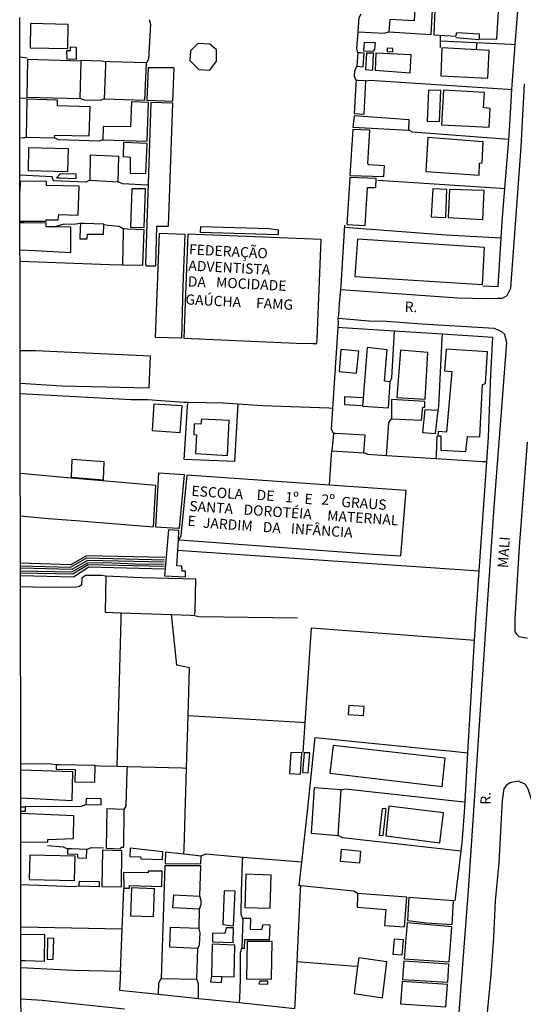
# Model space of a CAD drawing. Units: millimetres. Extents: x 185526 to 187942, y 1677057 to 1679832.
# Drawn here: x 185528 to 185651, y 1678189 to 1678430 of the extents above; entities that cross this region are included whole.
import ezdxf
from ezdxf.enums import TextEntityAlignment as Align

# ---------------------------------------------------------------- set-up
doc = ezdxf.new("R2010")
doc.units = ezdxf.units.MM
doc.header["$LTSCALE"] = 15
doc.header["$MEASUREMENT"] = 0
for name, color, linetype in [('V-AREA_VERDE', 3, 'Continuous'), ('V-EDIFICACAO', 7, 'Continuous'), ('V-EDIFICACAO_IDENTIFICADA', 6, 'Continuous'), ('V-ESCADA', 3, 'Continuous'), ('V-LOTE', 1, 'Continuous'), ('V-NOME_DOS_LOGRADOUROS', 7, 'Continuous'), ('V-QUADRA', 2, 'Continuous'), ('V-REFERENCIA', 80, 'Continuous'), ('X-LIMITE_5000', 7, 'Continuous')]:
    doc.layers.add(name, color=color, linetype=linetype)
doc.styles.get("Standard").update_dxf_attribs({"font": 'ARIAL.TTF', "height": 1.5})

msp = doc.modelspace()

# ---------------------------------------------------------------- linework, layer by layer
at = {"layer": 'V-AREA_VERDE'}
msp.add_lwpolyline([(185675.78, 1678166.18), (185659.65, 1678219.12), (185653.58, 1678238.34), (185653.58, 1678238.34), (185652.63, 1678241.36), (185651.97, 1678242.57), (185650.24, 1678243.34), (185648.17, 1678242.91), (185647.25, 1678242.31), (185646.69, 1678241.49), (185646.25, 1678238.64), (185646.17, 1678237.23), (185646.17, 1678237.23), (185645.42, 1678223.38), (185644.58, 1678214.11), (185644.13, 1678205.1), (185643.47, 1678196.05), (185642.2, 1678182.65)], dxfattribs=at)
at = {"layer": 'V-EDIFICACAO'}
for points in [[(185624.92, 1678432.35), (185624.7, 1678429.36), (185618.76, 1678429.72), (185618.57, 1678426.69), (185628.89, 1678426), (185629.26, 1678432.05), (185624.92, 1678432.35)], [(185629.8, 1678432.13), (185629.51, 1678425.93), (185634.91, 1678425.6), (185635.16, 1678426.47), (185640.63, 1678426.18), (185640.6, 1678424.98), (185644.94, 1678424.87), (185645.48, 1678433.11), (185633.89, 1678433.8), (185633.7, 1678431.94), (185629.8, 1678432.13)], [(185530.88, 1678428.7), (185530.84, 1678422.79), (185540.03, 1678422.61), (185540.11, 1678428.48), (185530.88, 1678428.7)], [(185540.62, 1678422.9), (185540.62, 1678422.06), (185539.74, 1678422.06), (185539.81, 1678420.09), (185542.15, 1678420.02), (185542.18, 1678422.83), (185540.62, 1678422.9)], [(185571.83, 1678423.78), (185570, 1678422.06), (185569.9, 1678419.69), (185572.05, 1678417.43), (185574.75, 1678417.32), (185576.42, 1678419.51), (185576.42, 1678422.25), (185574.75, 1678423.67), (185571.83, 1678423.78)], [(185612.48, 1678424.1), (185612.37, 1678422.03), (185614.82, 1678421.95), (185615.11, 1678422.35), (185615.25, 1678424), (185612.48, 1678424.1)], [(185618.14, 1678422.68), (185618.1, 1678421.84), (185619.52, 1678421.77), (185619.56, 1678422.61), (185618.14, 1678422.68)], [(185631.52, 1678422.72), (185631.23, 1678415.9), (185642.75, 1678415.32), (185643.11, 1678422.14), (185631.52, 1678422.72)], [(185610.92, 1678421.55), (185610.86, 1678420.53), (185610.73, 1678418.27), (185612.3, 1678418.13), (185612.48, 1678421.48), (185611.64, 1678421.52), (185610.92, 1678421.55)], [(185613.07, 1678421.48), (185612.81, 1678417.43), (185614.6, 1678417.32), (185614.82, 1678421.41), (185613.07, 1678421.48)], [(185615.33, 1678421.41), (185615.18, 1678417.29), (185623.79, 1678416.63), (185623.97, 1678421.04), (185615.33, 1678421.41)], [(185530.15, 1678419.88), (185529.97, 1678410.69), (185543.06, 1678410.36), (185543.28, 1678419.51), (185530.15, 1678419.88)], [(185549.26, 1678419.4), (185549.23, 1678418.54), (185548.89, 1678410.25), (185558.88, 1678409.92), (185559.29, 1678419.11), (185550.27, 1678419.37), (185549.26, 1678419.4)], [(185559.69, 1678417.87), (185559.39, 1678409.92), (185565.74, 1678409.74), (185566.07, 1678417.83), (185559.69, 1678417.87)], [(185610.55, 1678414.77), (185610.49, 1678413.77), (185610.08, 1678406.68), (185612.52, 1678406.49), (185612.88, 1678414.66), (185611.08, 1678414.74), (185610.55, 1678414.77)], [(185628.27, 1678412.4), (185627.91, 1678404.85), (185630.9, 1678404.74), (185631.3, 1678412.29), (185628.27, 1678412.4)], [(185631.88, 1678412.4), (185631.41, 1678403.94), (185643.08, 1678403.32), (185643.29, 1678407.88), (185641.69, 1678408.1), (185641.91, 1678411.85), (185631.88, 1678412.4)], [(185537.52, 1678408.57), (185537.48, 1678409.99), (185529.97, 1678410.18), (185529.82, 1678400.91), (185536.79, 1678400.73), (185536.86, 1678401.43), (185545.28, 1678401.24), (185545.5, 1678408.32), (185537.52, 1678408.57)], [(185555.57, 1678409.52), (185555.35, 1678403.39), (185548.67, 1678403.54), (185548.6, 1678400.26), (185559.43, 1678399.89), (185559.76, 1678409.37), (185555.57, 1678409.52)], [(185560.31, 1678409.37), (185558.99, 1678369.89), (185559.21, 1678369.45), (185561.58, 1678369.45), (185561.8, 1678379.11), (185564.68, 1678379.15), (185565.74, 1678409.23), (185560.31, 1678409.37)], [(185610.04, 1678406.13), (185609.71, 1678403.36), (185623.42, 1678402.63), (185623.53, 1678405.14), (185610.04, 1678406.13)], [(185609.71, 1678402.81), (185609.02, 1678391.54), (185617.3, 1678391.25), (185617.48, 1678393.91), (185613.69, 1678394.17), (185613.43, 1678394.42), (185613.91, 1678402.59), (185609.71, 1678402.81)], [(185628.09, 1678400.81), (185627.62, 1678392.46), (185640.6, 1678391.62), (185640.74, 1678394.53), (185641.4, 1678394.64), (185641.62, 1678399.78), (185628.09, 1678400.81)], [(185530.44, 1678398.33), (185530.37, 1678392.75), (185540.03, 1678392.46), (185540.22, 1678398.07), (185530.44, 1678398.33)], [(185553.67, 1678399.57), (185553.6, 1678396.21), (185555.27, 1678396.03), (185555.24, 1678392.13), (185559.14, 1678392.05), (185559.43, 1678399.38), (185553.67, 1678399.57)], [(185545.5, 1678396.47), (185545.39, 1678390.34), (185552.36, 1678390.01), (185552.54, 1678396.21), (185545.5, 1678396.47)], [(185537.25, 1678390.96), (185538.17, 1678390.92), (185542.04, 1678390.78), (185542.04, 1678391.84), (185538.17, 1678391.95), (185537.25, 1678390.96)], [(185609.02, 1678391), (185608.29, 1678379.51), (185612.74, 1678379.26), (185613.36, 1678388.59), (185615.4, 1678388.59), (185615.47, 1678390.78), (185609.02, 1678391)], [(185555.68, 1678388.3), (185555.35, 1678378.89), (185558.7, 1678378.82), (185559.03, 1678388.23), (185555.68, 1678388.3)], [(185629.33, 1678388.23), (185628.93, 1678381.41), (185632.5, 1678381.23), (185632.72, 1678388.08), (185629.33, 1678388.23)], [(185633.38, 1678388.08), (185633.08, 1678381.23), (185641.54, 1678380.79), (185641.87, 1678387.86), (185633.38, 1678388.08)], [(185548.85, 1678379.43), (185548.86, 1678379.62), (185543.99, 1678379.75), (185543.1, 1678379.77), (185543.07, 1678378.66), (185542.99, 1678376.05), (185544.74, 1678376.01), (185544.81, 1678377.18), (185548.78, 1678377.18)], [(185553.6, 1678378.45), (185553.59, 1678377.92), (185553.41, 1678369.7), (185558.41, 1678369.56), (185558.7, 1678378.27), (185554.61, 1678378.41), (185553.6, 1678378.45)], [(185610.84, 1678375.94), (185610.26, 1678366.82), (185641.47, 1678364.89), (185641.91, 1678373.9), (185610.84, 1678375.94)], [(185606.83, 1678348.92), (185606.43, 1678343.56), (185610.66, 1678343.16), (185611.17, 1678348.55), (185606.83, 1678348.92)], [(185613.25, 1678349.43), (185612.12, 1678335.06), (185618.5, 1678334.7), (185618.86, 1678341.04), (185617.52, 1678341.19), (185618.17, 1678348.85), (185613.25, 1678349.43)], [(185621.38, 1678348.81), (185620.47, 1678337.22), (185627.43, 1678336.78), (185628.09, 1678348.23), (185621.38, 1678348.81)], [(185632.54, 1678349.03), (185632.17, 1678343.71), (185633.92, 1678343.6), (185632.65, 1678328.76), (185630.61, 1678328.87), (185630.53, 1678327.81), (185631.3, 1678327.81), (185631.23, 1678324.34), (185637.39, 1678323.98), (185637.75, 1678327.63), (185640.78, 1678327.55), (185641.43, 1678340.42), (185642.2, 1678340.64), (185642.67, 1678348.41), (185632.54, 1678349.03)], [(185619.16, 1678336.74), (185619.16, 1678332), (185626.52, 1678331.64), (185626.89, 1678334.81), (185627.32, 1678334.81), (185627.36, 1678336.27), (185619.16, 1678336.74)], [(185561.04, 1678335.54), (185560.63, 1678329.16), (185567.53, 1678328.68), (185568, 1678335.17), (185561.04, 1678335.54)], [(185627.36, 1678334.19), (185626.78, 1678328.61), (185629.95, 1678328.39), (185630.57, 1678334.01), (185627.36, 1678334.19)], [(185572.74, 1678331.93), (185572.59, 1678330.72), (185570.95, 1678330.76), (185570.84, 1678328.14), (185571.5, 1678328.06), (185571.24, 1678323.47), (185579.12, 1678323.03), (185579.52, 1678331.6), (185572.74, 1678331.93)], [(185604.97, 1678328.43), (185604.89, 1678327.47), (185604.61, 1678324.13), (185612.45, 1678323.69), (185612.78, 1678327.99), (185605.47, 1678328.4), (185604.97, 1678328.43)], [(185608.73, 1678261.85), (185608.58, 1678259.66), (185612.37, 1678259.44), (185612.48, 1678261.59), (185608.73, 1678261.85)], [(185604.9, 1678252.04), (185604.13, 1678245.29), (185631.59, 1678242.01), (185632.32, 1678249.01), (185604.9, 1678252.04)], [(185594.58, 1678250.4), (185594.25, 1678245.22), (185596.95, 1678245.04), (185597.24, 1678250.29), (185594.58, 1678250.4)], [(185597.86, 1678250.29), (185597.46, 1678245.48), (185598.85, 1678245.4), (185599.21, 1678250.25), (185597.86, 1678250.29)], [(185537.15, 1678247.34), (185537.15, 1678246.44), (185537.15, 1678246.31), (185541.82, 1678246.2), (185541.78, 1678243.18), (185546.67, 1678243.07), (185546.71, 1678247.15), (185537.93, 1678247.32), (185537.15, 1678247.34)], [(185600.27, 1678241.72), (185599.58, 1678230.64), (185606.18, 1678230.02), (185606.87, 1678241.21), (185600.27, 1678241.72)], [(185544.48, 1678239.09), (185544.41, 1678237.64), (185548.2, 1678237.56), (185548.2, 1678239.02), (185544.48, 1678239.09)], [(185618.57, 1678237.24), (185617.77, 1678229.94), (185631.04, 1678228.3), (185631.88, 1678235.63), (185618.57, 1678237.24)], [(185549.55, 1678236.54), (185549.4, 1678226.92), (185553.01, 1678226.81), (185553.09, 1678227.24), (185553.71, 1678227.24), (185553.85, 1678236.43), (185549.55, 1678236.54)], [(185616.17, 1678230.16), (185617.19, 1678230.05), (185617.92, 1678236.58), (185616.9, 1678236.65), (185616.17, 1678230.16)], [(185530.77, 1678225.24), (185530.59, 1678219.33), (185541.64, 1678219.08), (185541.86, 1678224.98), (185530.77, 1678225.24)], [(185539.96, 1678226.81), (185539.96, 1678226.24), (185539.96, 1678225.53), (185542.29, 1678225.46), (185542.44, 1678224.58), (185544.63, 1678224.51), (185544.7, 1678226.66), (185540.91, 1678226.78), (185539.96, 1678226.81)], [(185548.49, 1678226.48), (185548.38, 1678217.58), (185553.12, 1678217.47), (185553.2, 1678226.3), (185548.49, 1678226.48)], [(185555.24, 1678226.99), (185555.2, 1678224.91), (185557.83, 1678224.84), (185557.9, 1678224.33), (185563.22, 1678224.22), (185563.3, 1678226.08), (185555.24, 1678226.99)], [(185568.42, 1678225.49), (185563.88, 1678226), (185563.81, 1678223.2), (185572.56, 1678223.16), (185572.63, 1678225.02)], [(185563.73, 1678222.65), (185562.86, 1678195.05), (185571.57, 1678194.87), (185571.83, 1678202.38), (185564.94, 1678202.71), (185565.16, 1678207.63), (185572.19, 1678207.37), (185572.27, 1678212.04), (185565.74, 1678212.37), (185565.99, 1678215.5), (185572.34, 1678215.18), (185572.56, 1678222.65), (185563.73, 1678222.65)], [(185553.67, 1678220.97), (185553.71, 1678217.14), (185555.09, 1678217.14), (185555.13, 1678217.84), (185563, 1678217.58), (185563.11, 1678221.3), (185559.69, 1678221.3), (185559.69, 1678220.9), (185553.67, 1678220.97)], [(185583.53, 1678220.57), (185583.31, 1678212.48), (185589.48, 1678212.29), (185589.8, 1678220.32), (185583.53, 1678220.57)], [(185542.77, 1678218.82), (185542.69, 1678217.73), (185547.8, 1678217.58), (185547.8, 1678218.71), (185542.77, 1678218.82)], [(185555.57, 1678217.25), (185555.35, 1678210.4), (185561, 1678210.25), (185561.25, 1678217.04), (185555.57, 1678217.25)], [(185578.25, 1678216.52), (185577.95, 1678208.28), (185580.54, 1678207.99), (185580.94, 1678216.42), (185578.25, 1678216.52)], [(185610.88, 1678215.9), (185610.87, 1678215.31), (185610.81, 1678212.55), (185617.77, 1678211.97), (185617.52, 1678208.03), (185622.4, 1678207.7), (185622.91, 1678214.96), (185611.95, 1678215.82), (185610.88, 1678215.9)], [(185623.46, 1678214.88), (185623.09, 1678209.27), (185627.87, 1678208.65), (185634, 1678208.32), (185634.32, 1678214.05), (185623.46, 1678214.88)], [(185584.74, 1678207.04), (185584.77, 1678209.71), (185582.84, 1678209.78), (185582.62, 1678202.45), (185583.24, 1678202.45), (185583.35, 1678204.64), (185589.37, 1678204.6), (185589.51, 1678208.14), (185587.73, 1678208.21), (185587.4, 1678206.97), (185584.74, 1678207.04)], [(185633.75, 1678205.36), (185633.92, 1678207.74), (185623.06, 1678208.69), (185622.26, 1678199.9), (185633.3, 1678199.13)], [(185578.43, 1678206.1), (185575.4, 1678206.13), (185575.4, 1678204.02), (185580.43, 1678203.84), (185580.54, 1678207.45), (185578.72, 1678207.48), (185578.43, 1678206.1)], [(185535.07, 1678204.93), (185535, 1678199.79), (185536.46, 1678199.72), (185536.61, 1678204.89), (185535.07, 1678204.93)], [(185577.75, 1678195.56), (185580.69, 1678195.49), (185580.91, 1678203.25), (185575.33, 1678203.47), (185575.18, 1678195.63)], [(185583.86, 1678204.13), (185583.71, 1678195.01), (185589.84, 1678194.9), (185590.02, 1678204.09), (185583.86, 1678204.13)], [(185619.81, 1678204.67), (185619.56, 1678200.99), (185621.78, 1678200.88), (185622.11, 1678204.49), (185619.81, 1678204.67)], [(185610.89, 1678197.97), (185610.04, 1678191.4), (185617, 1678190.34), (185618.06, 1678199.13), (185611.17, 1678200.12)], [(185622.22, 1678199.35), (185621.85, 1678194.83), (185632.94, 1678194.14), (185633.23, 1678198.59), (185622.22, 1678199.35)], [(185587, 1678194.43), (185586.78, 1678193.74), (185588.93, 1678193.66), (185588.93, 1678194.39), (185587, 1678194.43)], [(185621.78, 1678194.32), (185621.38, 1678188.89), (185632.5, 1678188.12), (185632.87, 1678193.59), (185621.78, 1678194.32)]]:
    msp.add_lwpolyline(points, close=True, dxfattribs=at)
for points in [[(185528.331, 1678380.355), (185529.33, 1678380.35), (185534.7, 1678380.38), (185534.72, 1678380.68), (185537.7, 1678380.68), (185537.85, 1678381.97), (185542.6, 1678381.84), (185542.84, 1678388.92), (185534.79, 1678389.05), (185534.81, 1678390.04), (185528.372, 1678390.169), (185528.322, 1678387.635)], [(185528.34, 1678373.37), (185532.043, 1678373.198), (185540.73, 1678372.66), (185540.75, 1678378.87), (185536.77, 1678378.96), (185534.73, 1678379), (185534.71, 1678379.82), (185529.33, 1678379.93), (185528.32, 1678379.95)], [(185528.51, 1678239.23), (185541.11, 1678238.64), (185541.24, 1678245.66), (185528.5, 1678246.03)], [(185528.512, 1678236.02), (185529.642, 1678235.98), (185529.642, 1678237.01), (185528.512, 1678237.01)], [(185528.53, 1678228.47), (185535.145, 1678228.395), (185535.145, 1678228.395), (185535.153, 1678229.095), (185541.394, 1678229.327), (185541.51, 1678234.88), (185528.51, 1678235.46)], [(185528.571, 1678199.48), (185529.581, 1678199.45), (185534.351, 1678199.3), (185534.401, 1678205.81), (185534.401, 1678205.81), (185528.549, 1678205.791)]]:
    msp.add_lwpolyline(points, dxfattribs=at)
at = {"layer": 'V-EDIFICACAO_IDENTIFICADA'}
for points in [[(185572.48, 1678377.57), (185572.53, 1678379.03), (185589.28, 1678378.56), (185591.5, 1678378.27), (185591.46, 1678376.99), (185572.48, 1678377.57)], [(185567.86, 1678351.74), (185561.45, 1678351.85), (185562.45, 1678377.39), (185568.66, 1678377.13), (185568.15, 1678364.43), (185567.86, 1678351.74)], [(185595.9, 1678350.53), (185599.96, 1678350.44), (185600.96, 1678350.42), (185600.96, 1678350.42), (185601, 1678351.45), (185602.02, 1678375.85), (185569.38, 1678377.13), (185568.53, 1678356.19), (185568.4, 1678351.76), (185595.9, 1678350.53)], [(185548.76, 1678317.1), (185548.89, 1678321.45), (185540.99, 1678322.01), (185540.88, 1678317.7), (185548.76, 1678317.1)], [(185567.31, 1678305.27), (185568.54, 1678318.26), (185562.24, 1678318.7), (185561.48, 1678305.54), (185565.65, 1678305.3), (185567.31, 1678305.27)], [(185614.7, 1678298.87), (185621.45, 1678298.51), (185622.82, 1678314.49), (185604.03, 1678315.78), (185604.03, 1678315.78), (185569.11, 1678318.17), (185567.68, 1678303.35), (185567.68, 1678303.35), (185567.07, 1678302.35), (185567.07, 1678302.35), (185568.58, 1678302.28), (185568.58, 1678302.28), (185614.7, 1678298.87)], [(185566.92, 1678299.87), (185567.07, 1678302.35), (185567.21, 1678304.66), (185564.67, 1678304.84), (185563.65, 1678293.58), (185568.84, 1678293.32), (185568.84, 1678294.75), (185567.96, 1678294.75), (185567.92, 1678295.92), (185566.68, 1678295.99), (185566.92, 1678299.87)], [(185553.1, 1678284.52), (185565.35, 1678284.09), (185570.04, 1678283.93), (185571.04, 1678283.89), (185571.14, 1678284.89), (185571.37, 1678292.8), (185558.15, 1678293.1), (185549.3, 1678293.47), (185549.15, 1678284.66)]]:
    msp.add_lwpolyline(points, close=True, dxfattribs=at)
msp.add_lwpolyline([(185528.42, 1678308.25), (185535.194, 1678307.584), (185542.01, 1678307.1), (185560.98, 1678305.58), (185561.52, 1678315.66), (185538.188, 1678317.724), (185528.449, 1678318.628)], dxfattribs=at)
at = {"layer": 'V-ESCADA'}
for points in [[(185563.74, 1678298.06), (185544.58, 1678298.48), (185540.79, 1678296.3), (185528.44, 1678296.64)], [(185528.44, 1678296.02), (185540.7, 1678295.72), (185544.64, 1678297.96), (185563.71, 1678297.5)], [(185563.6, 1678296.91), (185544.85, 1678297.35), (185541, 1678295.13), (185528.44, 1678295.48)], [(185528.44, 1678294.84), (185541.04, 1678294.56), (185544.91, 1678296.78), (185548.85, 1678296.82), (185556.51, 1678296.52), (185563.61, 1678296.46)], [(185563.58, 1678295.84), (185544.98, 1678296.28), (185541.26, 1678293.95), (185528.44, 1678294.26)], [(185528.44, 1678293.64), (185541.43, 1678293.36), (185545.2, 1678295.78), (185563.59, 1678295.3)]]:
    msp.add_lwpolyline(points, dxfattribs=at)
at = {"layer": 'V-LOTE'}
for points in [[(185649.47, 1678423.57), (185650.37, 1678434.95)], [(185559.9, 1678429.65), (185560.22, 1678428.51), (185559.77, 1678419.95), (185559.29, 1678419.11)], [(185611.02, 1678426.67), (185611.28, 1678430.2), (185611.75, 1678431.07)], [(185610.92, 1678421.55), (185610.71, 1678422.53), (185611.02, 1678426.67)], [(185611.02, 1678426.67), (185617.43, 1678426.35), (185618.57, 1678426.69)], [(185631.12, 1678425.69), (185631.09, 1678422.82)], [(185640.58, 1678424.71), (185634.93, 1678425.2)], [(185631.11, 1678424.48), (185648.47, 1678423.62), (185649.47, 1678423.57)], [(185640.02, 1678422.49), (185640.14, 1678423.99)], [(185648.63, 1678412.54), (185648.7, 1678413.71), (185649.47, 1678423.57)], [(185530.12, 1678420.22), (185528.296, 1678420.488)], [(185543.13, 1678419.76), (185548.27, 1678419.58), (185549.26, 1678419.4)], [(185610.55, 1678414.77), (185610.15, 1678415.77), (185610.26, 1678417.14), (185610.73, 1678418.27)], [(185612.88, 1678414.66), (185613.93, 1678414.81), (185647.63, 1678412.61), (185648.63, 1678412.54)], [(185529.95, 1678410.32), (185528.287, 1678410.44)], [(185548.89, 1678410.25), (185547.92, 1678409.89), (185544.09, 1678409.98), (185543.06, 1678410.36)], [(185647.86, 1678400.29), (185648.04, 1678402.57), (185648.63, 1678412.54)], [(185529.82, 1678400.91), (185529.29, 1678400.691), (185528.32, 1678400.718)], [(185548.6, 1678400.26), (185547.69, 1678399.96), (185537.74, 1678400.27), (185536.79, 1678400.73)], [(185647.86, 1678400.29), (185624.33, 1678402.13), (185623.42, 1678402.63)], [(185646.91, 1678388.32), (185647.86, 1678400.29)], [(185536.54, 1678390.2), (185536.17, 1678391.21), (185528.316, 1678391.582)], [(185545.39, 1678390.34), (185544.41, 1678389.92), (185536.54, 1678390.2)], [(185559.54, 1678389.14), (185553.37, 1678389.47), (185552.36, 1678390.01)], [(185615.89, 1678390.41), (185645.91, 1678388.39), (185646.91, 1678388.32)], [(185646.03, 1678376.29), (185646.28, 1678380.29), (185646.91, 1678388.32)], [(185543.1, 1678379.77), (185541.99, 1678379.63), (185538.77, 1678379.55), (185536.77, 1678378.96)], [(185553.6, 1678378.45), (185552.61, 1678379.03), (185549.87, 1678379.32), (185548.85, 1678379.43)], [(185606.79, 1678363.61), (185606.85, 1678364.61), (185607.74, 1678379.41)], [(185607.71, 1678378.85), (185632.59, 1678377.03), (185646.03, 1678376.29)], [(185641.5, 1678364.5), (185645.28, 1678364.37), (185646.03, 1678376.29)], [(185553.41, 1678369.7), (185552.42, 1678369.55), (185528.365, 1678370.467)], [(185606.12, 1678354.31), (185606.2, 1678355.52), (185606.18, 1678356.52)], [(185604.85, 1678334.52), (185606.12, 1678354.31)], [(185619.9, 1678353.44), (185607.14, 1678354.25), (185606.12, 1678354.31)], [(185618.86, 1678341.04), (185619.25, 1678342), (185619.9, 1678353.44)], [(185631.63, 1678352.69), (185619.9, 1678353.44)], [(185630.57, 1678334.01), (185630.81, 1678335.05), (185631.58, 1678351.65), (185631.63, 1678352.69)], [(185642.47, 1678321.45), (185642.89, 1678327.5), (185643.47, 1678342.82), (185643.98, 1678351.91), (185631.63, 1678352.69)], [(185569.4, 1678336), (185568.4, 1678336.02), (185559.53, 1678336.67), (185555.48, 1678336.67), (185528.384, 1678338.09)], [(185581.58, 1678335.59), (185580.79, 1678321.52), (185568.47, 1678322.04), (185569.33, 1678334.98), (185569.4, 1678336)], [(185581.58, 1678335.59), (185578.04, 1678335.81), (185569.4, 1678336)], [(185612.06, 1678337.1), (185607.69, 1678337.38), (185607.72, 1678335.52), (185611.85, 1678335.22)], [(185604.85, 1678334.52), (185603.83, 1678334.56), (185587.68, 1678335.21), (185581.58, 1678335.59)], [(185604.97, 1678328.43), (185604.53, 1678329.47), (185604.85, 1678334.52)], [(185618, 1678322.95), (185618.07, 1678323.99), (185618.58, 1678331.07), (185619.16, 1678332)], [(185630.12, 1678322.21), (185630.17, 1678323.21), (185630.38, 1678327.72)], [(185604.03, 1678315.78), (185604.11, 1678317.04), (185604.48, 1678323.22), (185604.61, 1678324.13)], [(185618, 1678322.95), (185613.42, 1678323.23), (185612.45, 1678323.69)], [(185630.12, 1678322.21), (185618, 1678322.95)], [(185642.47, 1678321.45), (185641.47, 1678321.51), (185630.12, 1678322.21)], [(185640.63, 1678294.78), (185642.47, 1678321.45)], [(185566.92, 1678299.87), (185567.98, 1678299.8), (185640.63, 1678294.78)], [(185639.49, 1678277.84), (185639.71, 1678281.54), (185639.81, 1678283.05), (185640.63, 1678294.78)], [(185549.3, 1678293.47), (185548.29, 1678293.67), (185544.33, 1678293.7), (185543.46, 1678293.01), (185543.41, 1678291.37), (185542.92, 1678290.96), (185542.17, 1678290.81), (185534.454, 1678290.737), (185528.44, 1678290.88)], [(185552.12, 1678247.01), (185553.05, 1678282.91), (185553.1, 1678284.52)], [(185569.43, 1678259.29), (185569.78, 1678271.05), (185566.73, 1678271.7), (185565.51, 1678282.64), (185565.35, 1678284.09)], [(185571.04, 1678283.89), (185572.04, 1678283.66), (185596.17, 1678283.34)], [(185598.07, 1678257.63), (185599.6, 1678280.87), (185638.49, 1678277.92), (185639.49, 1678277.84)], [(185637.89, 1678250.3), (185639.49, 1678277.84)], [(185569.05, 1678246.55), (185569.43, 1678259.29)], [(185598.07, 1678257.63), (185597.03, 1678257.69), (185569.43, 1678259.29)], [(185597.59, 1678250.35), (185598.07, 1678257.63)], [(185597.26, 1678223.49), (185598.68, 1678235.89), (185600.51, 1678254.05), (185631.38, 1678250.95), (185632.38, 1678250.86), (185633.38, 1678250.76), (185637.89, 1678250.3)], [(185637.18, 1678238.25), (185637.89, 1678250.3)], [(185537.15, 1678247.34), (185535.93, 1678247.47), (185528.5, 1678247.57)], [(185546.71, 1678247.15), (185547.77, 1678247.12), (185552.12, 1678247.01)], [(185552.12, 1678247.01), (185554.61, 1678246.94)], [(185553.85, 1678236.43), (185554.3, 1678237.23), (185554.58, 1678245.88), (185554.61, 1678246.94)], [(185554.61, 1678246.94), (185568, 1678246.58), (185569.05, 1678246.55)], [(185568.42, 1678225.49), (185568.46, 1678226.74), (185569.05, 1678246.55)], [(185606.87, 1678241.21), (185607.83, 1678241.47), (185636.16, 1678238.36), (185637.18, 1678238.25)], [(185529.66, 1678237.14), (185543.35, 1678237.26), (185544.41, 1678237.64)], [(185636.26, 1678226.26), (185636.51, 1678228.27), (185637.04, 1678235.78), (185637.18, 1678238.25)], [(185636.26, 1678226.26), (185607.17, 1678229.49), (185606.18, 1678230.02)], [(185535.1, 1678227.6), (185538.91, 1678227.31), (185539.96, 1678226.81)], [(185544.7, 1678226.66), (185545.74, 1678227.1), (185548.77, 1678227.07)], [(185582.82, 1678224.7), (185573.68, 1678225.48), (185572.63, 1678225.02)], [(185606.87, 1678226.63), (185606.78, 1678225.6), (185606.62, 1678223.8), (185611.43, 1678223.39), (185611.69, 1678226.13), (185607.87, 1678226.53), (185606.87, 1678226.63)], [(185634.73, 1678214.06), (185636.26, 1678226.26)], [(185582.84, 1678209.78), (185582.46, 1678210.73), (185582.49, 1678216.22), (185582.78, 1678223.64), (185582.82, 1678224.7)], [(185597.26, 1678223.49), (185582.82, 1678224.7)], [(185597.01, 1678217.72), (185596.6, 1678217.76), (185597.26, 1678223.49)], [(185528.549, 1678218.09), (185541.63, 1678217.54), (185542.69, 1678217.73)], [(185596.11, 1678199.17), (185596.96, 1678216.66), (185597.01, 1678217.72)], [(185610.88, 1678215.9), (185609.95, 1678216.41), (185597.01, 1678217.72)], [(185553.3, 1678207.16), (185553.7, 1678216.98)], [(185572.27, 1678212.04), (185572.63, 1678213.28), (185572.63, 1678214.14), (185572.34, 1678215.18)], [(185553.3, 1678207.16), (185528.571, 1678207.599)], [(185552.88, 1678196.9), (185553.3, 1678207.16)], [(185571.83, 1678202.38), (185572.24, 1678203.31), (185572.41, 1678206.22), (185572.19, 1678207.37)], [(185582.05, 1678189.16), (185582.08, 1678190.16), (185582.23, 1678194.84), (185582.23, 1678201.44), (185582.62, 1678202.45)], [(185595.56, 1678187.77), (185595.61, 1678188.77), (185596.11, 1678199.17)], [(185610.89, 1678197.97), (185609.3, 1678198.1), (185597.12, 1678199.09), (185596.11, 1678199.17)], [(185528.57, 1678197.74), (185541.35, 1678197.08), (185552.88, 1678196.9)], [(185552.88, 1678196.9), (185552.69, 1678192.18), (185562.2, 1678191.2)], [(185562.2, 1678191.2), (185562.32, 1678194.04), (185562.86, 1678195.05)], [(185571.98, 1678190.19), (185572.03, 1678193.75), (185571.57, 1678194.87)], [(185575.18, 1678195.63), (185574.94, 1678194.37), (185574.94, 1678194.23), (185577.56, 1678194.11), (185577.59, 1678194.3), (185577.75, 1678195.56)], [(185562.2, 1678191.2), (185571.98, 1678190.19)], [(185571.98, 1678190.19), (185582.05, 1678189.16)], [(185582.05, 1678189.16), (185595.56, 1678187.77)]]:
    msp.add_lwpolyline(points, dxfattribs=at)
at = {"layer": 'V-QUADRA'}
for points in [[(185635.54, 1678183.56), (185638.05, 1678216.57), (185639.43, 1678237.41), (185642.45, 1678282.98), (185644.27, 1678310.39), (185647.37, 1678350.7), (185647.16, 1678351.6), (185646.92, 1678352.6), (185646.19, 1678353.29), (185644.58, 1678353.99), (185644.29, 1678354.11), (185626.62, 1678355.15), (185617.96, 1678355.83), (185613.63, 1678355.92), (185607.18, 1678356.44), (185606.18, 1678356.52), (185606.28, 1678357.52), (185606.49, 1678360.09), (185606.77, 1678363.61), (185606.79, 1678363.61), (185635.44, 1678361.57), (185642.63, 1678361.45), (185645.11, 1678361.48), (185646.36, 1678361.5), (185647.46, 1678362.2), (185648.34, 1678363.95), (185648.37, 1678364.01), (185650.9, 1678398.57), (185651.72, 1678413.98)], [(185652.41, 1678326.25), (185650.4, 1678300.67), (185649.32, 1678283.15), (185649.32, 1678282.8), (185649.32, 1678282.8), (185649.34, 1678279.96), (185649.73, 1678279.27), (185650.33, 1678278.71), (185652.45, 1678278.32)], [(185675.78, 1678166.18), (185659.65, 1678219.12), (185653.58, 1678238.34), (185653.58, 1678238.34), (185652.63, 1678241.36), (185651.97, 1678242.57), (185650.24, 1678243.34), (185648.17, 1678242.91), (185647.25, 1678242.31), (185646.69, 1678241.49), (185646.25, 1678238.64), (185646.17, 1678237.23), (185646.17, 1678237.23), (185645.42, 1678223.38), (185644.58, 1678214.11), (185644.13, 1678205.1), (185643.47, 1678196.05), (185642.2, 1678182.65)], [(185528.57, 1678190.09), (185533.733, 1678189.753), (185553.89, 1678187.63)]]:
    msp.add_lwpolyline(points, dxfattribs=at)
at = {"layer": 'V-REFERENCIA'}
msp.add_lwpolyline([(185528.38, 1678340.757), (185538.53, 1678340.04), (185559.96, 1678339.57), (185560.29, 1678347.33), (185532.122, 1678348.645), (185532.122, 1678348.645), (185528.375, 1678348.66)], dxfattribs=at)
at = {"layer": 'X-LIMITE_5000'}
msp.add_lwpolyline([(185528.58, 1678186.17), (185528.57, 1678189.86), (185528.56, 1678199.07), (185528.55, 1678205.69), (185528.54, 1678217.82), (185528.52, 1678228.08), (185528.51, 1678235.28), (185528.51, 1678235.83), (185528.51, 1678236.82), (185528.51, 1678238.9), (185528.5, 1678246.03), (185528.5, 1678247.67), (185528.45, 1678290.68), (185528.44, 1678293.64), (185528.44, 1678294.26), (185528.44, 1678294.84), (185528.42, 1678308.25), (185528.41, 1678318.01), (185528.38, 1678337.8), (185528.38, 1678340.47), (185528.37, 1678348.41), (185528.34, 1678370.28), (185528.33, 1678373.09), (185528.32, 1678379.95), (185528.31, 1678390.17), (185528.31, 1678391.33), (185528.3, 1678400.49), (185528.26, 1678430.2)], dxfattribs=at)

# ---------------------------------------------------------------- texts
at = {"layer": 'V-NOME_DOS_LOGRADOUROS'}
for s, height, rotation, p in [('FEDERAÇÃO', 2.5, 357, (185569.573, 1678371.449)), ('ADVENTISTA', 2.5, 357, (185569.423, 1678367.491)), ('DA', 2.5, 357, (185569.29, 1678363.608)), ('MOCIDADE', 2.5, 357, (185576.181, 1678363.388)), ('GAÚCHA', 2.5, 357, (185568.717, 1678359.208)), ('FAMG', 2.5, 357, (185585.965, 1678358.333)), ('R.', 2.4998, 358, (185622.35, 1678357.4)), ('ESCOLA', 2.5, 356, (185570.135, 1678312.376)), ('DE', 2.5, 356, (185586.086, 1678311.401)), ('1º', 2.5, 356, (185593.061, 1678310.856)), ('SANTA', 2.5, 356, (185569.627, 1678308.688)), ('E', 2.5, 356, (185597.781, 1678310.416)), ('2º', 2.5, 356, (185601.921, 1678310.266)), ('GRAUS', 2.5, 356, (185606.791, 1678309.686)), ('DOROTÉIA', 2.5, 356, (185582.888, 1678307.783)), ('MATERNAL', 2.5, 356, (185603.331, 1678306.345)), ('E', 2.5, 356, (185569.194, 1678305.063)), ('JARDIM', 2.5, 356, (185572.956, 1678304.581)), ('DA', 2.5, 356, (185587.586, 1678303.536)), ('INFÂNCIA', 2.5, 356, (185594.445, 1678303.166)), ('MALI', 2.5, 86, (185648.41, 1678295.37)), ('R.', 2.5, 90, (185644.24, 1678237.6))]:
    msp.add_text(s, height=height, rotation=rotation, dxfattribs=at).set_placement(p, align=Align.BOTTOM_LEFT)

doc.saveas('drawing.dxf')
